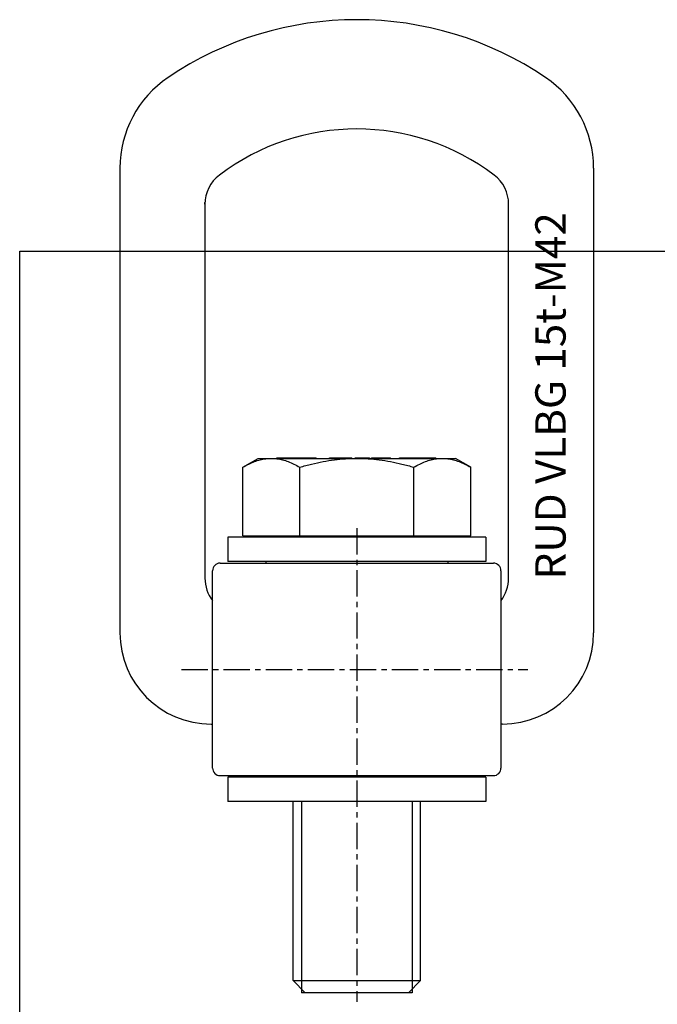
# Model space of a CAD drawing. Extents: x 0 to 420, y -114 to 373.
# Drawn here: x 0 to 210, y 49 to 373 of the extents above; entities that cross this region are included whole.
import ezdxf
from ezdxf.enums import TextEntityAlignment as Align

# ---------------------------------------------------------------- set-up
doc = ezdxf.new("R2010")
doc.units = 0
doc.header["$LTSCALE"] = 23.1
doc.linetypes.add('CENTER', pattern=[0.6, 0.375, -0.075, 0.075, -0.075])
doc.layers.get('0').update_dxf_attribs({"linetype": 'CONTINUOUS'})
doc.layers.add('DEFAULT_1', color=7, linetype='CENTER')
doc.styles.add('TEXTSTYLE_0', font='txt', dxfattribs={"width": 0.8})

msp = doc.modelspace()

# ---------------------------------------------------------------- linework, layer by layer
at = {"color": 7, "linetype": 'CONTINUOUS'}
for p, q in [((33.02, 324.39), (33.02, 171.25)), ((189.02, 324.39), (189.02, 171.25)), ((61.02, 312.5), (61.03, 313.08)), ((61.02, 312.5), (61.02, 189.25)), ((161.02, 189.25), (161.02, 312.5)), ((0, 0), (0, 297)), ((0, 297), (420, 297)), ((73.49, 225.85), (78.52, 228.75)), ((78.52, 228.75), (143.52, 228.75)), ((84.74, 228.75), (84.74, 228.95)), ((84.74, 228.95), (97.62, 228.95)), ((92.68, 228.75), (92.68, 228.95)), ((92.76, 228.75), (92.76, 228.95)), ((93.11, 228.75), (93.11, 228.95)), ((93.2, 228.75), (93.2, 228.95)), ((93.31, 228.75), (93.31, 228.95)), ((93.81, 228.75), (93.81, 228.95)), ((94.19, 228.75), (94.19, 228.95)), ((94.37, 228.75), (94.37, 228.95)), ((94.45, 228.75), (94.45, 228.95)), ((95.57, 228.75), (95.57, 228.95)), ((97.35, 228.75), (97.35, 228.95)), ((97.59, 228.75), (97.59, 228.95)), ((97.62, 228.75), (97.62, 228.95)), ((102.07, 228.75), (102.07, 228.95)), ((102.07, 228.95), (109.36, 228.95)), ((103.98, 228.75), (103.98, 228.95)), ((104.66, 228.75), (104.66, 228.95)), ((106.22, 228.75), (106.22, 228.95)), ((107.12, 228.75), (107.12, 228.95)), ((107.18, 228.75), (107.18, 228.95)), ((108.69, 228.75), (108.69, 228.95)), ((109.36, 228.75), (109.36, 228.95)), ((110.54, 228.75), (110.54, 228.95)), ((110.54, 228.95), (115.22, 228.95)), ((113.08, 228.75), (113.08, 228.95)), ((113.77, 228.75), (113.77, 228.95)), ((113.98, 228.75), (113.98, 228.95)), ((115.13, 228.75), (115.13, 228.95)), ((115.22, 228.75), (115.22, 228.95)), ((115.84, 228.75), (115.84, 228.95)), ((115.84, 228.95), (122.11, 228.95)), ((119.69, 228.75), (119.69, 228.95)), ((120.01, 228.75), (120.01, 228.95)), ((121.07, 228.75), (121.07, 228.95)), ((121.48, 228.75), (121.48, 228.95)), ((121.84, 228.75), (121.84, 228.95)), ((121.96, 228.75), (121.96, 228.95)), ((122.11, 228.75), (122.11, 228.95)), ((125.12, 228.75), (125.12, 228.95)), ((125.12, 228.95), (137.06, 228.95)), ((125.56, 228.75), (125.56, 228.95)), ((126.98, 228.75), (126.98, 228.95)), ((127.15, 228.75), (127.15, 228.95)), ((127.62, 228.75), (127.62, 228.95)), ((128.32, 228.75), (128.32, 228.95)), ((128.49, 228.75), (128.49, 228.95)), ((129.07, 228.75), (129.07, 228.95)), ((129.12, 228.75), (129.12, 228.95)), ((129.36, 228.75), (129.36, 228.95)), ((129.94, 228.75), (129.94, 228.95)), ((130.66, 228.75), (130.66, 228.95)), ((131.53, 228.75), (131.53, 228.95)), ((132.73, 228.75), (132.73, 228.95)), ((133.91, 228.75), (133.91, 228.95)), ((135.08, 228.75), (135.08, 228.95)), ((135.89, 228.75), (135.89, 228.95)), ((136.53, 228.75), (136.53, 228.95)), ((136.97, 228.75), (136.97, 228.95)), ((137.06, 228.75), (137.06, 228.95)), ((148.55, 225.85), (143.52, 228.75)), ((73.49, 203.25), (73.49, 225.85)), ((92.25, 203.25), (92.25, 225.85)), ((129.78, 203.25), (129.78, 225.85)), ((148.55, 203.25), (148.55, 225.85)), ((68.52, 202.75), (68.52, 194.75)), ((153.52, 202.75), (68.52, 202.75)), ((73.49, 203.25), (148.55, 203.25)), ((81.07, 202.75), (81.07, 203.25)), ((140.97, 202.75), (140.97, 203.25)), ((153.52, 202.75), (153.52, 194.75)), ((153.52, 194.75), (68.52, 194.75)), ((81.02, 194.75), (81.02, 194.25)), ((141.02, 194.75), (141.02, 194.25)), ((63.52, 126.75), (63.52, 191.75)), ((66.02, 194.25), (156.02, 194.25)), ((158.52, 191.75), (158.52, 126.75)), ((63.02, 141.25), (63.52, 141.25)), ((159.02, 141.25), (158.52, 141.25)), ((66.02, 124.25), (156.02, 124.25)), ((153.52, 123.75), (68.52, 123.75)), ((68.52, 123.75), (68.52, 115.75)), ((81.02, 124.25), (81.02, 123.75)), ((141.02, 124.25), (141.02, 123.75)), ((153.52, 123.75), (153.52, 115.75)), ((153.52, 115.75), (68.52, 115.75)), ((90.02, 56.75), (90.02, 115.75)), ((132.02, 56.75), (132.02, 115.75)), ((90.02, 56.75), (132.02, 56.75)), ((94.02, 52.75), (90.02, 56.75)), ((128.02, 52.75), (132.02, 56.75)), ((129.26, 52.75), (92.78, 52.75))]:
    msp.add_line(p, q, dxfattribs=at)
at = {"color": 2, "linetype": 'CONTINUOUS'}
for p, q in [((92.78, 115.75), (92.78, 52.75)), ((129.26, 115.75), (129.26, 52.75))]:
    msp.add_line(p, q, dxfattribs=at)
at = {"color": 7, "linetype": 'CONTINUOUS'}
for centre, radius, start, end in [((111.02, 262.25), 111, 55.9442, 124.0558), ((69.02, 324.39), 36, 124.0558, 180), ((153.02, 324.39), 36, 0, 55.9442), ((111.02, 262.25), 75, 52.9024, 127.0976), ((73.02, 312.5), 12, 127.0976, 180), ((149.02, 312.5), 12, 0, 52.9024), ((66.02, 191.75), 2.5, 90, 180), ((156.02, 191.75), 2.5, 0, 90), ((73.02, 189.25), 12, 180, 217.6561), ((149.02, 189.25), 12, 322.3439, 360), ((63.02, 171.25), 30, 180, 270), ((159.02, 171.25), 30, 270, 360), ((66.02, 126.75), 2.5, 180, 270), ((156.02, 126.75), 2.5, 270, 360)]:
    msp.add_arc(centre, radius, start, end, dxfattribs=at)
for points, knots in [([(73.49, 225.85), (74.13, 226.22), (75.39, 226.89), (77.29, 227.71), (79.16, 228.31), (81.02, 228.67), (82.26, 228.75), (82.87, 228.75)], [0, 0, 0, 0, 0.22361, 0.430077, 0.625553, 0.81435, 1, 1, 1, 1]), ([(82.87, 228.75), (83.49, 228.75), (84.73, 228.67), (86.59, 228.31), (88.45, 227.71), (90.36, 226.89), (91.61, 226.22), (92.25, 225.85)], [0, 0, 0, 0, 0.185688, 0.374505, 0.569978, 0.776394, 1, 1, 1, 1]), ([(92.25, 225.85), (93.55, 226.22), (96.09, 226.9), (99.88, 227.72), (103.61, 228.31), (107.32, 228.67), (109.79, 228.75), (111.02, 228.75)], [0, 0, 0, 0, 0.211929, 0.414, 0.611043, 0.805871, 1, 1, 1, 1]), ([(111.02, 228.75), (112.26, 228.75), (114.74, 228.67), (118.46, 228.3), (122.19, 227.71), (125.97, 226.89), (128.5, 226.22), (129.78, 225.85)], [0, 0, 0, 0, 0.195132, 0.390703, 0.587997, 0.789583, 1, 1, 1, 1]), ([(129.78, 225.85), (130.42, 226.22), (131.68, 226.89), (133.59, 227.71), (135.45, 228.31), (137.31, 228.67), (138.55, 228.75), (139.16, 228.75)], [0, 0, 0, 0, 0.22361, 0.430077, 0.625553, 0.81435, 1, 1, 1, 1]), ([(139.16, 228.75), (139.78, 228.75), (141.02, 228.67), (142.88, 228.31), (144.74, 227.71), (146.65, 226.89), (147.91, 226.22), (148.55, 225.85)], [0, 0, 0, 0, 0.185688, 0.374505, 0.569978, 0.776394, 1, 1, 1, 1])]:
    msp.add_open_spline(points, degree=3, knots=knots, dxfattribs=at)
at = {"layer": 'DEFAULT_1', "color": 2, "linetype": 'CENTER'}
for p, q in [((111.02, 205.75), (111.02, 49.75)), ((53.31, 159.25), (167.35, 159.25))]:
    msp.add_line(p, q, dxfattribs=at)

# ---------------------------------------------------------------- texts
at = {"color": 2, "linetype": 'CONTINUOUS', "style": 'TEXTSTYLE_0'}
msp.add_text('RUD VLBG 15t-M42', height=10, rotation=90, dxfattribs=at).set_placement((179.81, 188.86), (179.81, 309.81), align=Align.FIT)

doc.saveas('drawing.dxf')
